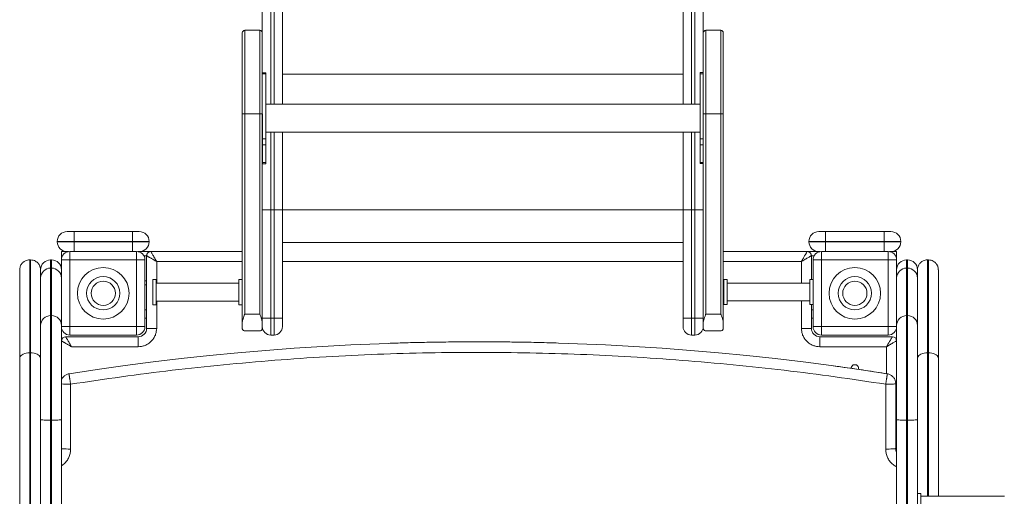
# Model space of a CAD drawing. Units: millimetres. Extents: x 11729 to 15829, y 8029 to 15206.
# Drawn here: x 13212 to 14391, y 11547 to 12118 of the extents above; entities that cross this region are included whole.
import ezdxf

# ---------------------------------------------------------------- set-up
doc = ezdxf.new("R2010")
doc.units = ezdxf.units.MM
doc.header["$LTSCALE"] = 100

msp = doc.modelspace()

# ---------------------------------------------------------------- linework, layer by layer
at = {"color": 8, "linetype": 'Continuous', "lineweight": 15}
for p, q in [((13512.9, 12016.6), (13512.9, 12137.5)), ((13516.9, 12016.6), (13516.9, 12137.5)), ((14016.8, 12137.5), (14016.8, 12016.6)), ((14020.8, 12137.5), (14020.8, 12016.6)), ((13481.9, 12105), (13481.9, 12005)), ((13499.9, 12105), (13499.9, 12005)), ((14033.9, 12005), (14033.9, 12105)), ((14051.9, 12005), (14051.9, 12105)), ((13526.9, 12052.5), (14006.8, 12052.5)), ((13512.9, 11890), (13512.9, 11983.1)), ((13516.9, 11890), (13516.9, 11983.1)), ((14016.8, 11983.1), (14016.8, 11890)), ((14020.8, 11983.1), (14020.8, 11890)), ((14027, 11975.1), (14030.9, 11975.1)), ((14027, 11968), (14030.9, 11968)), ((14027, 11946.8), (14030.9, 11946.8)), ((13526.9, 11889.9), (14006.8, 11889.9)), ((13277.4, 11840), (13277.4, 11851.7)), ((13347.4, 11851.7), (13347.4, 11840)), ((14177.4, 11840), (14177.4, 11851.7)), ((14247.4, 11851.7), (14247.4, 11840)), ((13224.4, 11718.7), (13224.4, 11830)), ((13225.4, 11830), (13225.4, 11718.7)), ((13262.4, 11835), (13263.7, 11835)), ((13361, 11835), (13364.4, 11835)), ((13376.4, 11828), (13478.9, 11828)), ((13376.4, 11802), (13376.4, 11828)), ((13526.9, 11828), (14006.8, 11828)), ((14030.8, 11828), (14030.9, 11828)), ((14054.9, 11828), (14148.4, 11828)), ((14148.4, 11828), (14148.4, 11802.1)), ((14160.4, 11835), (14163.7, 11835)), ((14261, 11835), (14262.4, 11835)), ((14299.4, 11718.7), (14299.4, 11830)), ((14300.4, 11830), (14300.4, 11718.7)), ((13362.4, 11805), (13364.4, 11805)), ((13376.4, 11748), (13376.4, 11780.7)), ((14148.4, 11780.8), (14148.4, 11748)), ((14250.4, 11726), (14250.4, 11693.7)), ((14299.4, 11718.7), (14299.4, 11546.8)), ((14300.4, 11718.7), (14300.4, 11546.8)), ((14251.2, 11693.5), (14251.2, 11693.5))]:
    msp.add_line(p, q, dxfattribs=at)
at = {"color": 7, "linetype": 'Continuous', "lineweight": 15}
for p, q in [((13499.9, 12105), (13481.9, 12105)), ((14051.9, 12105), (14033.9, 12105)), ((13507, 12054.2), (13503, 12054.2)), ((13503, 12052.7), (13507, 12052.7)), ((13507, 12052.7), (13507, 12054.2)), ((13507, 11974.9), (13507, 12052.7)), ((14031, 12054.4), (14027, 12054.4)), ((14027, 12052.9), (14027, 12054.4)), ((14031, 12052.9), (14027, 12052.9)), ((14027, 11975.1), (14027, 12052.9)), ((13503, 12016.6), (13502.9, 12016.6)), ((14027, 12016.6), (13507, 12016.6)), ((13481.9, 12005), (13478.9, 12005)), ((13478.9, 11754.5), (13478.9, 12005)), ((13481.9, 12005), (13499.9, 12005)), ((13481.9, 12005), (13481.9, 11765)), ((13499.9, 12005), (13502.9, 12005)), ((13499.9, 12005), (13499.9, 11765)), ((13502.9, 11754.5), (13502.9, 12005)), ((13502.9, 12004.7), (13502.9, 11983.1)), ((13503, 12004.9), (13503, 11974.9)), ((14030.9, 12005), (14033.9, 12005)), ((14030.9, 11754.5), (14030.9, 12005)), ((14033.9, 12005), (14051.9, 12005)), ((14033.9, 11765), (14033.9, 12005)), ((14054.9, 12005), (14051.9, 12005)), ((14051.9, 11765), (14051.9, 12005)), ((14054.9, 11754.5), (14054.9, 12005)), ((13502.9, 11983.1), (13503, 11983.1)), ((13507, 11983.1), (14027, 11983.1)), ((13503, 11974.9), (13507, 11974.9)), ((13503, 11974.9), (13503, 11967.8)), ((13503, 11967.8), (13507, 11967.8)), ((13503, 11967.8), (13503, 11946.6)), ((13507, 11967.8), (13507, 11974.9)), ((13507, 11946.6), (13507, 11967.8)), ((14027, 11968), (14027, 11975.1)), ((14027, 11946.8), (14027, 11968)), ((13503, 11946.6), (13507, 11946.6)), ((13503, 11946.6), (13503, 11945.2)), ((13503, 11945.2), (13507, 11945.2)), ((13507, 11945.2), (13507, 11946.6)), ((14027, 11945.4), (14027, 11946.8)), ((14027, 11945.4), (14030.9, 11945.4)), ((13502.9, 11890), (13512.9, 11890)), ((13512.9, 11890), (13516.9, 11890)), ((13512.9, 11760), (13512.9, 11890)), ((13516.9, 11890), (13526.9, 11890)), ((13516.9, 11760), (13516.9, 11890)), ((13526.9, 11760), (13526.9, 11890)), ((14016.8, 11890), (14006.8, 11890)), ((14006.8, 11890), (14006.8, 11760)), ((14016.8, 11890), (14016.8, 11760)), ((14020.8, 11890), (14016.8, 11890)), ((14030.8, 11890), (14020.8, 11890)), ((14020.8, 11890), (14020.8, 11760)), ((14030.8, 11890), (14030.8, 11760)), ((13277.4, 11852.1), (13277.4, 11863.9)), ((13347.4, 11863.9), (13277.4, 11863.9)), ((13347.4, 11863.9), (13347.4, 11852.1)), ((14177.4, 11852.1), (14177.4, 11863.9)), ((14247.4, 11863.9), (14177.4, 11863.9)), ((14247.4, 11863.9), (14247.4, 11852.1)), ((13257.4, 11852.1), (13257.4, 11851.7)), ((13257.4, 11852.1), (13277.4, 11852.1)), ((13277.4, 11851.7), (13257.4, 11851.7)), ((13277.4, 11852.1), (13277.4, 11851.7)), ((13277.4, 11852.1), (13347.4, 11852.1)), ((13277.4, 11851.7), (13347.4, 11851.7)), ((13347.4, 11851.7), (13347.4, 11852.1)), ((13347.4, 11852.1), (13367.4, 11852.1)), ((13367.4, 11851.7), (13347.4, 11851.7)), ((13367.4, 11852.1), (13367.4, 11851.7)), ((14006.8, 11850.9), (13526.9, 11850.9)), ((14157.4, 11852.1), (14157.4, 11851.7)), ((14157.4, 11852.1), (14177.4, 11852.1)), ((14177.4, 11851.7), (14157.4, 11851.7)), ((14177.4, 11852.1), (14177.4, 11851.7)), ((14177.4, 11852.1), (14247.4, 11852.1)), ((14177.4, 11851.7), (14247.4, 11851.7)), ((14247.4, 11851.7), (14247.4, 11852.1)), ((14247.4, 11852.1), (14267.4, 11852.1)), ((14267.4, 11851.7), (14247.4, 11851.7)), ((14267.4, 11852.1), (14267.4, 11851.7)), ((13262.4, 11840), (13267.6, 11840)), ((13262.4, 11840), (13262.4, 11835)), ((13271, 11839.9), (13269.2, 11839.9)), ((13272.4, 11840), (13272.4, 11830)), ((13352.4, 11840), (13272.4, 11840)), ((13352.4, 11840), (13352.4, 11830)), ((13355.6, 11839.9), (13353.8, 11839.9)), ((13357.1, 11840), (13369.4, 11840)), ((13369.4, 11840), (13478.9, 11840)), ((14030.8, 11840), (14030.9, 11840)), ((14054.9, 11840), (14155.4, 11840)), ((14155.4, 11840), (14167.6, 11840)), ((14171, 11839.9), (14169.2, 11839.9)), ((14172.4, 11840), (14172.4, 11830)), ((14252.4, 11840), (14172.4, 11840)), ((14252.4, 11840), (14252.4, 11830)), ((14255.6, 11839.9), (14253.8, 11839.9)), ((14257.1, 11840), (14262.4, 11840)), ((14262.4, 11840), (14262.4, 11835)), ((13225.4, 11830), (13224.4, 11830)), ((13249.4, 11820.1), (13249.4, 11830)), ((13249.4, 11830), (13250.4, 11830)), ((13250.4, 11830), (13250.4, 11820.1)), ((13262.4, 11835), (13262.4, 11830)), ((13262.4, 11830), (13262.4, 11818.2)), ((13262.4, 11830), (13272.4, 11830)), ((13352.4, 11830), (13272.4, 11830)), ((13272.4, 11830), (13272.4, 11750)), ((13352.4, 11750), (13352.4, 11830)), ((13362.4, 11830), (13352.4, 11830)), ((13362.4, 11750), (13362.4, 11830)), ((13364.4, 11748), (13364.4, 11835)), ((14160.4, 11835), (14160.4, 11806.4)), ((14162.4, 11830), (14162.4, 11750)), ((14162.4, 11830), (14172.4, 11830)), ((14172.4, 11830), (14172.4, 11750)), ((14252.4, 11830), (14172.4, 11830)), ((14252.4, 11750), (14252.4, 11830)), ((14262.4, 11830), (14252.4, 11830)), ((14262.4, 11835), (14262.4, 11830)), ((14262.4, 11818.2), (14262.4, 11830)), ((14274.4, 11820.1), (14274.4, 11830)), ((14274.4, 11830), (14275.4, 11830)), ((14275.4, 11830), (14275.4, 11820.1)), ((14300.4, 11830), (14299.4, 11830)), ((13212.4, 11712), (13212.4, 11818)), ((13249.4, 11763.2), (13249.4, 11820.1)), ((13249.4, 11820.1), (13250.4, 11820.1)), ((13250.4, 11763.2), (13250.4, 11820.1)), ((13262.4, 11820), (13262.2, 11820)), ((14262.5, 11820), (14262.4, 11820)), ((14274.4, 11820.1), (14274.4, 11763.2)), ((14274.4, 11820.1), (14275.4, 11820.1)), ((14275.4, 11820.1), (14275.4, 11763.2)), ((14312.4, 11817.4), (14312.4, 11818)), ((14312.4, 11817.4), (14312.4, 11712)), ((13237.4, 11808.3), (13237.4, 11751.4)), ((13262.4, 11808.3), (13262.4, 11751.4)), ((13375.9, 11806.3), (13371.9, 11806.3)), ((13371.9, 11776.3), (13371.9, 11806.3)), ((13375.9, 11776.3), (13375.9, 11806.3)), ((13474.9, 11802), (13375.9, 11802)), ((13478.9, 11806.3), (13474.9, 11806.3)), ((13474.9, 11806.3), (13474.9, 11776.3)), ((14055.4, 11806.4), (14059.4, 11806.4)), ((14055.4, 11776.4), (14055.4, 11806.4)), ((14059.4, 11776.4), (14059.4, 11806.4)), ((14158.4, 11802.1), (14059.4, 11802.1)), ((14158.4, 11806.4), (14158.4, 11776.4)), ((14158.4, 11806.4), (14162.4, 11806.4)), ((14262.4, 11808.3), (14262.4, 11751.4)), ((14287.4, 11808.3), (14287.4, 11751.4)), ((13362.4, 11800), (13364.4, 11800)), ((13375.9, 11780.7), (13474.9, 11780.7)), ((14059.4, 11780.8), (14158.4, 11780.8)), ((13362.4, 11770), (13364.4, 11770)), ((13375.9, 11776.3), (13371.9, 11776.3)), ((13478.9, 11776.3), (13474.9, 11776.3)), ((14055.4, 11776.4), (14059.4, 11776.4)), ((14158.4, 11776.4), (14162.4, 11776.4)), ((14160.4, 11776.4), (14160.4, 11748)), ((14160.4, 11770), (14162.4, 11770)), ((13249.4, 11637.9), (13249.4, 11763.2)), ((13249.4, 11763.2), (13250.4, 11763.2)), ((13250.4, 11763.2), (13250.4, 11637.9)), ((13364.4, 11760), (13362.4, 11760)), ((13499.9, 11765), (13481.9, 11765)), ((13502.9, 11760), (13512.9, 11760)), ((13512.9, 11740), (13512.9, 11760)), ((13512.9, 11760), (13516.9, 11760)), ((13516.9, 11760), (13526.9, 11760)), ((13516.9, 11740), (13516.9, 11760)), ((14016.8, 11760), (14006.8, 11760)), ((14016.8, 11760), (14016.8, 11740)), ((14020.8, 11760), (14016.8, 11760)), ((14030.8, 11760), (14020.8, 11760)), ((14020.8, 11760), (14020.8, 11740)), ((14051.9, 11765), (14033.9, 11765)), ((14162.4, 11760), (14160.4, 11760)), ((14274.4, 11637.9), (14274.4, 11763.2)), ((14274.4, 11763.2), (14275.4, 11763.2)), ((14275.4, 11763.2), (14275.4, 11637.9)), ((13237.4, 11751.4), (13237.4, 11638.6)), ((13262.4, 11750), (13272.4, 11750)), ((13272.4, 11750), (13352.4, 11750)), ((13272.4, 11740), (13272.4, 11750)), ((13362.4, 11750), (13352.4, 11750)), ((13352.4, 11750), (13352.4, 11740)), ((13376.4, 11748), (13364.4, 11748)), ((13478.9, 11754.5), (13478.9, 11748)), ((13481.9, 11745), (13499.9, 11745)), ((13502.9, 11748), (13502.9, 11754.5)), ((14030.9, 11748), (14030.9, 11754.5)), ((14033.9, 11745), (14051.9, 11745)), ((14054.9, 11748), (14054.9, 11754.5)), ((14160.4, 11748), (14148.4, 11748)), ((14162.4, 11750), (14172.4, 11750)), ((14172.4, 11750), (14252.4, 11750)), ((14172.4, 11740), (14172.4, 11750)), ((14262.4, 11750), (14252.4, 11750)), ((14252.4, 11750), (14252.4, 11740)), ((14262.4, 11751.4), (14262.4, 11638.6)), ((14262.4, 11750), (14262.4, 11751.4)), ((13267.4, 11738), (13354.4, 11738)), ((13272.4, 11740), (13352.4, 11740)), ((13354.4, 11738), (13354.4, 11726)), ((13512.9, 11740), (13516.9, 11740)), ((14020.8, 11740), (14016.8, 11740)), ((14170.4, 11726), (14170.4, 11738)), ((14170.4, 11738), (14257.4, 11738)), ((14172.4, 11740), (14252.4, 11740)), ((14262.4, 11733), (14262.4, 11712.1)), ((13274.4, 11726), (13354.4, 11726)), ((14170.4, 11726), (14250.4, 11726)), ((13212.4, 11712), (13212.4, 11487)), ((13224.4, 11493.7), (13224.4, 11718.7)), ((13225.4, 11718.7), (13224.4, 11718.7)), ((13225.4, 11493.7), (13225.4, 11718.7)), ((13237.4, 11638.6), (13237.4, 11711.8)), ((14262.4, 11711.8), (14262.4, 11638.6)), ((14300.4, 11718.7), (14299.4, 11718.7)), ((14312.4, 11546.8), (14312.4, 11712)), ((13273.4, 11681), (13273.4, 11603.4)), ((14249.4, 11603.4), (14249.4, 11681)), ((14261.4, 11604.1), (14261.4, 11681.7)), ((13237.4, 11638.6), (13237.4, 10807.5)), ((13249.4, 11637.9), (13250.4, 11637.9)), ((13249.4, 10806.8), (13249.4, 11637.9)), ((13250.4, 10806.8), (13250.4, 11637.9)), ((13262.4, 11638.6), (13262.4, 10807.5)), ((14262.4, 11638.6), (14262.4, 10807.5)), ((14274.4, 11637.9), (14275.4, 11637.9)), ((14274.4, 11637.9), (14274.4, 10806.8)), ((14275.4, 11637.9), (14275.4, 10806.8)), ((14287.4, 11638.6), (14287.4, 10807.5)), ((14287.4, 11550), (14291.4, 11550)), ((14291.4, 11550), (14291.4, 11510)), ((14391.4, 11546.8), (14291.4, 11546.8))]:
    msp.add_line(p, q, dxfattribs=at)
at = {"color": 7, "linetype": 'Continuous', "lineweight": 15, "flags": 128}
for points in [[(14251.2, 11693.5), (14217.7, 11698.6), (14184.1, 11703.4), (14150.5, 11707.7), (14116.8, 11711.7), (14083.1, 11715.4), (14049.3, 11718.7), (14015.5, 11721.6), (13981.7, 11724.1), (13947.8, 11726.3), (13914, 11728.2), (13880.1, 11729.6), (13846.2, 11730.7), (13812.2, 11731.4), (13778.3, 11731.8), (13744.4, 11731.8), (13710.5, 11731.4), (13676.6, 11730.7), (13642.7, 11729.6), (13608.8, 11728.2), (13574.9, 11726.3), (13541, 11724.1), (13507.2, 11721.6), (13473.4, 11718.7), (13439.7, 11715.4), (13405.9, 11711.7), (13372.3, 11707.7), (13338.6, 11703.4), (13305, 11698.6), (13271.5, 11693.5)], [(13212.4, 11712), (13212.5, 11713.2), (13213.1, 11714.3), (13214, 11715.4), (13215.2, 11716.3), (13216.7, 11717.1), (13218.4, 11717.8), (13220.3, 11718.3), (13222.3, 11718.6), (13224.4, 11718.7)], [(13225.4, 11718.7), (13227.4, 11718.6), (13229.5, 11718.3), (13231.4, 11717.8), (13233.1, 11717.1), (13234.6, 11716.3), (13235.8, 11715.4), (13236.6, 11714.3), (13237.2, 11713.2), (13237.4, 11712)], [(14287.4, 11712), (14287.5, 11713.2), (14288.1, 11714.3), (14289, 11715.4), (14290.2, 11716.3), (14291.6, 11717.1), (14293.4, 11717.8), (14295.3, 11718.3), (14297.3, 11718.6), (14299.4, 11718.7)], [(14300.4, 11718.7), (14302.4, 11718.6), (14304.5, 11718.3), (14306.4, 11717.8), (14308.1, 11717.1), (14309.6, 11716.3), (14310.8, 11715.4), (14311.6, 11714.3), (14312.2, 11713.2), (14312.4, 11712)], [(13237.4, 11638.6), (13237.5, 11638.5), (13238.1, 11638.4), (13239, 11638.3), (13240.2, 11638.2), (13241.6, 11638.1), (13243.4, 11638), (13245.3, 11638), (13247.3, 11637.9), (13249.4, 11637.9)], [(13250.4, 11637.9), (13252.4, 11637.9), (13254.5, 11638), (13256.4, 11638), (13258.1, 11638.1), (13259.6, 11638.2), (13260.8, 11638.3), (13261.6, 11638.4), (13262.2, 11638.5), (13262.4, 11638.6)], [(14262.4, 11638.6), (14262.5, 11638.5), (14263.1, 11638.4), (14264, 11638.3), (14265.2, 11638.2), (14266.6, 11638.1), (14268.4, 11638), (14270.3, 11638), (14272.3, 11637.9), (14274.4, 11637.9)], [(14275.4, 11637.9), (14277.4, 11637.9), (14279.5, 11638), (14281.4, 11638), (14283.1, 11638.1), (14284.6, 11638.2), (14285.8, 11638.3), (14286.6, 11638.4), (14287.2, 11638.5), (14287.4, 11638.6)], [(14261.4, 11604.1), (14261.2, 11604), (14260.6, 11603.8), (14259.8, 11603.7), (14258.6, 11603.6), (14257.1, 11603.5), (14255.4, 11603.5), (14253.5, 11603.4), (14251.4, 11603.4), (14249.4, 11603.4)]]:
    msp.add_lwpolyline(points, dxfattribs=at)
at = {"color": 8, "linetype": 'Continuous', "lineweight": 15, "flags": 128}
msp.add_lwpolyline([(14249.4, 11681), (14251.4, 11681), (14253.5, 11681), (14255.4, 11681.1), (14257.1, 11681.2), (14258.6, 11681.2), (14259.8, 11681.4), (14260.6, 11681.5), (14261.2, 11681.6), (14261.4, 11681.7), (14261.4, 11681.7)], dxfattribs=at)
at = {"color": 7, "linetype": 'Continuous', "lineweight": 15}
for centre, radius in [((13312.4, 11790), 30.9), ((14212.4, 11790), 30.9), ((13312.4, 11790), 19.9), ((13312.4, 11790), 14.5), ((14212.4, 11790), 19.9), ((14212.4, 11790), 14.5)]:
    msp.add_circle(centre, radius, dxfattribs=at)
for centre, radius, start, end in [((13481.9, 12102), 3, 90, 180), ((13499.9, 12102), 3, 0, 90), ((14033.9, 12102), 3, 90, 180), ((14051.9, 12102), 3, 0, 90), ((13269.2, 11852.1), 11.8, 90, 180), ((13355.6, 11852.1), 11.8, 0, 90), ((14169.2, 11852.1), 11.8, 90, 180), ((14255.6, 11852.1), 11.8, 0, 90), ((13269.2, 11851.7), 11.8, 180, 270), ((13355.6, 11851.7), 11.8, 270, 0), ((14169.2, 11851.7), 11.8, 180, 270), ((14255.6, 11851.7), 11.8, 270, 0), ((13272.4, 11830), 10, 90, 180), ((13352.4, 11830), 10, 360, 90), ((13369.4, 11835), 5, 90, 180), ((14155.4, 11835), 5, 0, 90), ((14172.4, 11830), 10, 90, 180), ((14252.4, 11830), 10, 360, 90), ((13249.4, 11818), 12, 90, 180), ((13250.4, 11818), 12, 360, 90), ((14274.4, 11818), 12, 90, 180), ((14275.4, 11818), 12, 360, 90), ((13249.3, 11808.2), 11.9, 89.5827, 179.5404), ((13250.5, 11808.2), 11.9, 0.4237, 90.4535), ((14274.3, 11808.2), 11.9, 89.5825, 179.5402), ((14275.5, 11808.2), 11.9, 0.4236, 90.4533), ((13249.3, 11751.3), 11.9, 89.5465, 179.5765), ((13250.5, 11751.3), 11.9, 0.4597, 90.4175), ((14274.3, 11751.3), 11.9, 89.5464, 179.5764), ((14275.5, 11751.3), 11.9, 0.4596, 90.4173), ((13272.4, 11750), 10, 180, 270), ((13352.4, 11750), 10, 270, 360), ((13354.4, 11748), 10, 270, 0), ((13512.9, 11750), 10, 180, 270), ((13516.9, 11750), 10, 270, 0), ((14016.8, 11750), 10, 180, 270), ((14020.8, 11750), 10, 270, 0), ((14170.4, 11748), 10, 180, 270), ((14172.4, 11750), 10, 180, 270), ((14252.4, 11750), 10, 270, 360), ((13267.4, 11733), 5, 90, 180), ((14257.4, 11733), 5, 360, 90), ((14212.4, 11700), 4.5, 343.8428, 180), ((14273.3, 11604.1), 12, 180.0023, 203.5943)]:
    msp.add_arc(centre, radius, start, end, dxfattribs=at)
at = {"color": 8, "linetype": 'Continuous', "lineweight": 15}
for centre, radius, start, end in [((13272, 11785.9), 104.9, 264.6599, 270.7475), ((13271.5, 11698), 94.6, 264.4418, 271.1096)]:
    msp.add_arc(centre, radius, start, end, dxfattribs=at)
at = {"color": 7, "linetype": 'Continuous', "lineweight": 15}
for points, knots in [([(13502.9, 12102.3), (13502.9, 12102.3), (13502.9, 12107.4), (13502.9, 12116.9), (13502.9, 12125.9), (13502.9, 12130.4)], [0, 0, 0, 0, 0.006301, 0.504105, 1, 1, 1, 1]), ([(13526.9, 12016.6), (13526.9, 12017.8), (13526.9, 12025), (13526.9, 12037.8), (13526.9, 12054.9), (13526.9, 12071.5), (13526.9, 12087.4), (13526.9, 12102.5), (13526.9, 12117), (13526.9, 12126), (13526.9, 12130.4)], [0, 0, 0, 0, 0.027419, 0.168048, 0.308538, 0.448449, 0.587749, 0.7263, 0.863413, 1, 1, 1, 1]), ([(14006.8, 12130.4), (14006.8, 12126), (14006.8, 12117), (14006.8, 12102.5), (14006.8, 12087.4), (14006.8, 12071.5), (14006.8, 12054.9), (14006.8, 12037.8), (14006.8, 12025), (14006.8, 12017.8), (14006.8, 12016.6)], [0, 0, 0, 0, 0.136585, 0.273698, 0.412248, 0.551548, 0.69146, 0.831948, 0.972581, 1, 1, 1, 1]), ([(14030.8, 12130.4), (14030.8, 12125.9), (14030.8, 12116.9), (14030.8, 12107.4), (14030.8, 12102.3), (14030.8, 12102.3)], [0, 0, 0, 0, 0.495841, 0.993598, 1, 1, 1, 1]), ([(13478.9, 12005), (13478.9, 12007.5), (13478.9, 12012.4), (13478.9, 12019.7), (13478.9, 12028.3), (13478.9, 12038), (13478.9, 12047.4), (13478.9, 12055.2), (13478.9, 12061.5), (13478.9, 12067.5), (13478.9, 12073), (13478.9, 12078.1), (13478.9, 12082.7), (13478.9, 12086.9), (13478.9, 12090.6), (13478.9, 12094.5), (13478.9, 12098), (13478.9, 12100.4), (13478.9, 12101.6), (13478.9, 12102.1), (13478.9, 12102), (13478.9, 12102)], [0, 0, 0, 0, 0.048059, 0.096626, 0.145669, 0.220234, 0.295316, 0.345379, 0.39529, 0.445011, 0.494051, 0.542619, 0.590681, 0.638738, 0.687307, 0.73635, 0.810914, 0.885996, 0.936059, 0.98597, 1, 1, 1, 1]), ([(13502.9, 12005), (13502.9, 12007.5), (13502.9, 12012.4), (13502.9, 12019.7), (13502.9, 12028.3), (13502.9, 12038), (13502.9, 12047.4), (13502.9, 12055.2), (13502.9, 12061.5), (13502.9, 12067.5), (13502.9, 12073), (13502.9, 12078.1), (13502.9, 12082.7), (13502.9, 12086.9), (13502.9, 12090.6), (13502.9, 12094.5), (13502.9, 12098), (13502.9, 12100.4), (13502.9, 12101.6), (13502.9, 12102.1), (13502.9, 12102), (13502.9, 12102)], [0, 0, 0, 0, 0.048059, 0.096626, 0.145669, 0.220234, 0.295316, 0.345379, 0.39529, 0.445011, 0.494051, 0.542619, 0.590681, 0.638738, 0.687307, 0.73635, 0.810914, 0.885996, 0.936059, 0.98597, 1, 1, 1, 1]), ([(14030.9, 12005), (14030.9, 12007.5), (14030.9, 12012.4), (14030.9, 12019.7), (14030.9, 12028.3), (14030.9, 12038), (14030.9, 12047.4), (14030.9, 12055.2), (14030.9, 12061.5), (14030.9, 12067.5), (14030.9, 12073), (14030.9, 12078.1), (14030.9, 12082.7), (14030.9, 12086.9), (14030.9, 12090.6), (14030.9, 12094.5), (14030.9, 12098), (14030.9, 12100.4), (14030.9, 12101.6), (14030.9, 12102.1), (14030.9, 12102), (14030.9, 12102)], [0, 0, 0, 0, 0.048059, 0.096626, 0.145669, 0.220234, 0.295316, 0.345379, 0.39529, 0.445011, 0.494051, 0.542619, 0.590681, 0.638738, 0.687307, 0.73635, 0.810914, 0.885996, 0.936059, 0.98597, 1, 1, 1, 1]), ([(14054.9, 12005), (14054.9, 12007.5), (14054.9, 12012.4), (14054.9, 12019.7), (14054.9, 12028.3), (14054.9, 12038), (14054.9, 12047.4), (14054.9, 12055.2), (14054.9, 12061.5), (14054.9, 12067.5), (14054.9, 12073), (14054.9, 12078.1), (14054.9, 12082.7), (14054.9, 12086.9), (14054.9, 12090.6), (14054.9, 12094.5), (14054.9, 12098), (14054.9, 12100.4), (14054.9, 12101.6), (14054.9, 12102.1), (14054.9, 12102), (14054.9, 12102)], [0, 0, 0, 0, 0.048059, 0.096626, 0.145669, 0.220234, 0.295316, 0.345379, 0.39529, 0.445011, 0.494051, 0.542619, 0.590681, 0.638738, 0.687307, 0.73635, 0.810914, 0.885996, 0.936059, 0.98597, 1, 1, 1, 1]), ([(13526.9, 11890), (13526.9, 11896.3), (13526.9, 11908.8), (13526.9, 11927.6), (13526.9, 11946.4), (13526.9, 11965), (13526.9, 11977.1), (13526.9, 11983.1)], [0, 0, 0, 0, 0.198831, 0.398429, 0.600121, 0.802904, 1, 1, 1, 1]), ([(14006.8, 11983.1), (14006.8, 11977.1), (14006.8, 11965), (14006.8, 11946.4), (14006.8, 11927.6), (14006.8, 11908.8), (14006.8, 11896.3), (14006.8, 11890)], [0, 0, 0, 0, 0.197092, 0.399875, 0.601568, 0.801167, 1, 1, 1, 1]), ([(13277.4, 11863.9), (13276.3, 11863.9), (13274.1, 11863.9), (13271.4, 11863.9), (13269.5, 11863.9), (13269.3, 11863.9), (13269.2, 11863.9)], [0, 0, 0, 0, 0.2499969, 0.4999959, 0.7499963, 1, 1, 1, 1]), ([(13355.6, 11863.9), (13355.4, 11863.9), (13355.2, 11863.9), (13353.3, 11863.9), (13350.6, 11863.9), (13348.4, 11863.9), (13347.4, 11863.9)], [0, 0, 0, 0, 0.2500035, 0.5000023, 0.7500011, 1, 1, 1, 1]), ([(14177.4, 11863.9), (14176.3, 11863.9), (14174.1, 11863.9), (14171.4, 11863.9), (14169.5, 11863.9), (14169.3, 11863.9), (14169.2, 11863.9)], [0, 0, 0, 0, 0.2499989, 0.4999977, 0.7499965, 1, 1, 1, 1]), ([(14255.6, 11863.9), (14255.4, 11863.9), (14255.2, 11863.9), (14253.3, 11863.9), (14250.6, 11863.9), (14248.4, 11863.9), (14247.4, 11863.9)], [0, 0, 0, 0, 0.2500037, 0.5000041, 0.7500031, 1, 1, 1, 1]), ([(13376.4, 11828), (13376.1, 11828.4), (13375.7, 11829.2), (13375, 11830.4), (13374.3, 11831.5), (13373.5, 11833), (13372.5, 11834.7), (13371.4, 11836.5), (13370.5, 11838), (13369.9, 11839.2), (13369.4, 11839.9), (13369.4, 11840), (13369.4, 11840)], [0, 0, 0, 0, 0.067022, 0.133882, 0.203993, 0.26649, 0.396582, 0.523481, 0.646828, 0.766803, 0.88413, 1, 1, 1, 1]), ([(14155.4, 11840), (14155.3, 11840), (14155.3, 11839.9), (14154.9, 11839.2), (14154.3, 11838.2), (14153.8, 11837.3), (14153.3, 11836.4), (14152.6, 11835.4), (14151.9, 11834), (14151.1, 11832.8), (14150.4, 11831.5), (14149.7, 11830.4), (14149, 11829.2), (14148.6, 11828.4), (14148.4, 11828)], [0, 0, 0, 0, 0.115829, 0.233114, 0.353047, 0.413504, 0.476504, 0.559632, 0.644759, 0.733605, 0.796079, 0.866165, 0.933002, 1, 1, 1, 1]), ([(13224.4, 11830), (13223.4, 11830), (13221.7, 11829.8), (13219.5, 11829), (13218, 11828.2), (13217.2, 11827.7), (13216.8, 11827.4), (13216.4, 11827), (13215.7, 11826.4), (13214.8, 11825.3), (13213.8, 11823.8), (13213, 11822), (13212.5, 11819.8), (13212.4, 11818.2), (13212.4, 11817.4)], [0, 0, 0, 0, 0.0953645, 0.1770903, 0.2410802, 0.2657045, 0.2765725, 0.289256, 0.3239946, 0.4043866, 0.5206333, 0.6538103, 0.8140553, 1, 1, 1, 1]), ([(13237.4, 11817.4), (13237.3, 11818.1), (13237.3, 11819.5), (13236.9, 11821.4), (13236.4, 11822.8), (13235.9, 11823.8), (13235.5, 11824.5), (13235.1, 11825), (13234.9, 11825.4), (13234.3, 11826.1), (13233.1, 11827.3), (13231.2, 11828.6), (13228.5, 11829.8), (13226.5, 11829.9), (13225.4, 11830)], [0, 0, 0, 0, 0.1996911, 0.3631306, 0.4891472, 0.5587509, 0.6072536, 0.6240923, 0.6367453, 0.6589425, 0.7181169, 0.7968909, 0.8925999, 1, 1, 1, 1]), ([(13364.4, 11835), (13364.4, 11835), (13364.5, 11834.9), (13365.2, 11834.5), (13366.1, 11834), (13367.1, 11833.4), (13368, 11832.9), (13369, 11832.3), (13370.3, 11831.5), (13371.6, 11830.8), (13372.9, 11830.1), (13374, 11829.4), (13375.2, 11828.7), (13376, 11828.3), (13376.4, 11828)], [0, 0, 0, 0, 0.1158291, 0.2331136, 0.3530467, 0.4135043, 0.4765039, 0.5596319, 0.6447585, 0.7336063, 0.7960774, 0.8661667, 0.9330015, 1, 1, 1, 1]), ([(14148.4, 11828), (14148.8, 11828.3), (14149.5, 11828.7), (14150.7, 11829.4), (14151.9, 11830.1), (14153.3, 11830.9), (14155, 11831.9), (14156.9, 11833), (14158.4, 11833.9), (14159.5, 11834.5), (14160.2, 11834.9), (14160.3, 11835), (14160.4, 11835)], [0, 0, 0, 0, 0.067022, 0.133881, 0.203992, 0.266489, 0.396582, 0.523481, 0.646828, 0.766803, 0.88413, 1, 1, 1, 1]), ([(14299.4, 11830), (14298.4, 11830), (14296.7, 11829.8), (14294.5, 11829), (14293, 11828.2), (14292.2, 11827.7), (14291.8, 11827.4), (14291.4, 11827), (14290.7, 11826.4), (14289.8, 11825.3), (14288.8, 11823.8), (14288, 11822), (14287.5, 11819.8), (14287.4, 11818.2), (14287.4, 11817.4)], [0, 0, 0, 0, 0.095365, 0.17709, 0.24108, 0.265705, 0.276573, 0.289255, 0.323994, 0.404386, 0.520633, 0.65381, 0.814055, 1, 1, 1, 1]), ([(14312.4, 11817.4), (14312.3, 11818.1), (14312.3, 11819.5), (14311.9, 11821.4), (14311.4, 11822.8), (14310.9, 11823.8), (14310.5, 11824.5), (14310.1, 11825), (14309.9, 11825.4), (14309.3, 11826.1), (14308.1, 11827.3), (14306.2, 11828.6), (14303.5, 11829.8), (14301.5, 11829.9), (14300.4, 11830)], [0, 0, 0, 0, 0.199691, 0.3631303, 0.4891471, 0.5587508, 0.6072535, 0.6240922, 0.6367452, 0.6589424, 0.7181168, 0.7968891, 0.8925999, 1, 1, 1, 1]), ([(13237.4, 11818), (13237.4, 11817.9), (13237.4, 11817.7), (13237.4, 11815.8), (13237.4, 11812.8), (13237.4, 11809.8), (13237.4, 11808.3)], [0, 0, 0, 0, 0.2498809, 0.5, 0.7501189, 1, 1, 1, 1]), ([(13262.4, 11818), (13262.4, 11817.9), (13262.4, 11817.7), (13262.4, 11815.8), (13262.4, 11812.8), (13262.4, 11809.8), (13262.4, 11808.3)], [0, 0, 0, 0, 0.2498809, 0.5, 0.7501189, 1, 1, 1, 1]), ([(14262.4, 11818), (14262.4, 11817.9), (14262.4, 11817.7), (14262.4, 11815.8), (14262.4, 11812.8), (14262.4, 11809.8), (14262.4, 11808.3)], [0, 0, 0, 0, 0.2498809, 0.5, 0.7501189, 1, 1, 1, 1]), ([(14287.4, 11818), (14287.4, 11817.9), (14287.4, 11817.7), (14287.4, 11815.8), (14287.4, 11812.8), (14287.4, 11809.8), (14287.4, 11808.3)], [0, 0, 0, 0, 0.2498809, 0.5, 0.7501189, 1, 1, 1, 1]), ([(13481.9, 11765), (13481.9, 11765), (13481.5, 11764.1), (13480.8, 11762.2), (13479.9, 11759.6), (13479.2, 11757.4), (13478.9, 11755.7), (13478.9, 11754.8), (13478.9, 11754.5)], [0, 0, 0, 0, 0.00245, 0.262819, 0.528187, 0.716418, 0.908381, 1, 1, 1, 1]), ([(13499.9, 11765), (13499.9, 11765), (13500.3, 11764.1), (13501, 11762.2), (13501.9, 11759.6), (13502.5, 11757.4), (13502.8, 11755.7), (13502.9, 11754.8), (13502.9, 11754.5)], [0, 0, 0, 0, 0.00245, 0.262819, 0.528187, 0.716418, 0.908381, 1, 1, 1, 1]), ([(13526.9, 11750), (13526.9, 11750.1), (13526.9, 11750.1), (13526.9, 11750.7), (13526.9, 11751.6), (13526.9, 11752.9), (13526.9, 11754.5), (13526.9, 11756.3), (13526.9, 11758.2), (13526.9, 11759.4), (13526.9, 11760)], [0, 0, 0, 0, 0.116519, 0.240011, 0.368642, 0.500001, 0.63136, 0.75999, 0.883485, 1, 1, 1, 1]), ([(14006.8, 11760), (14006.8, 11759.4), (14006.8, 11758.2), (14006.8, 11756.3), (14006.8, 11754.5), (14006.8, 11752.9), (14006.8, 11751.6), (14006.8, 11750.7), (14006.8, 11750.1), (14006.8, 11750.1), (14006.8, 11750)], [0, 0, 0, 0, 0.116515, 0.24001, 0.36864, 0.499999, 0.631358, 0.759989, 0.883481, 1, 1, 1, 1]), ([(14030.9, 11754.5), (14030.9, 11755.1), (14031, 11756.2), (14031.5, 11758.4), (14032.4, 11761.1), (14033.3, 11763.4), (14033.8, 11764.7), (14033.9, 11765), (14033.9, 11765)], [0, 0, 0, 0, 0.173255, 0.351274, 0.629877, 0.916011, 0.99755, 1, 1, 1, 1]), ([(14054.9, 11754.5), (14054.9, 11755.1), (14054.8, 11756.2), (14054.3, 11758.4), (14053.4, 11761.1), (14052.5, 11763.4), (14052, 11764.7), (14051.9, 11765), (14051.9, 11765)], [0, 0, 0, 0, 0.1732554, 0.3512738, 0.6298777, 0.9160111, 0.9975509, 1, 1, 1, 1]), ([(13237.4, 11738.1), (13237.4, 11740), (13237.4, 11744.5), (13237.4, 11748.7), (13237.4, 11751.2)], [0, 0, 0, 0, 0.417592, 1, 1, 1, 1]), ([(13262.4, 11751.4), (13262.4, 11751.1), (13262.4, 11750.5), (13262.4, 11749.3), (13262.4, 11748), (13262.4, 11746.6), (13262.4, 11745.2), (13262.4, 11744), (13262.4, 11742.9), (13262.4, 11742), (13262.4, 11741), (13262.4, 11739.9), (13262.4, 11738.9), (13262.4, 11737), (13262.4, 11734.3), (13262.4, 11730.4), (13262.4, 11726.2), (13262.4, 11721.8), (13262.4, 11717), (13262.4, 11712.4), (13262.4, 11708), (13262.4, 11703.8), (13262.4, 11699.4), (13262.4, 11694.6), (13262.4, 11689.3), (13262.4, 11683.5), (13262.4, 11676.4), (13262.4, 11667.9), (13262.4, 11658.3), (13262.4, 11648.4), (13262.4, 11641.9), (13262.4, 11638.6)], [0, 0, 0, 0, 0.031597, 0.06317, 0.093007, 0.119089, 0.145172, 0.16597, 0.179984, 0.193987, 0.207987, 0.221991, 0.236002, 0.250028, 0.291691, 0.333365, 0.37503, 0.416692, 0.458366, 0.500032, 0.532119, 0.564155, 0.59621, 0.631039, 0.668572, 0.708855, 0.750044, 0.812533, 0.875022, 0.937511, 1, 1, 1, 1]), ([(13354.4, 11726), (13355.7, 11726.1), (13358.5, 11726.2), (13362.6, 11727.5), (13366.5, 11729.5), (13370, 11732.4), (13372.9, 11735.9), (13374.9, 11739.8), (13376.1, 11743.9), (13376.3, 11746.7), (13376.4, 11748)], [0, 0, 0, 0, 0.116516, 0.240011, 0.368641, 0.5, 0.631359, 0.759989, 0.883484, 1, 1, 1, 1]), ([(13478.9, 11748), (13478.9, 11747.7), (13479, 11747), (13479.5, 11746.1), (13480.4, 11745.3), (13481.3, 11745.1), (13481.8, 11745), (13481.9, 11745), (13481.9, 11745)], [0, 0, 0, 0, 0.173256, 0.35127, 0.62988, 0.916011, 0.997552, 1, 1, 1, 1]), ([(13502.9, 11748), (13502.9, 11747.7), (13502.8, 11747), (13502.3, 11746.1), (13501.4, 11745.3), (13500.5, 11745.1), (13500, 11745), (13499.9, 11745), (13499.9, 11745)], [0, 0, 0, 0, 0.173256, 0.35127, 0.62988, 0.916011, 0.997552, 1, 1, 1, 1]), ([(14030.9, 11748), (14030.9, 11747.7), (14031, 11747), (14031.5, 11746.1), (14032.4, 11745.3), (14033.3, 11745.1), (14033.8, 11745), (14033.9, 11745), (14033.9, 11745)], [0, 0, 0, 0, 0.173256, 0.35127, 0.62988, 0.916011, 0.997552, 1, 1, 1, 1]), ([(14051.9, 11745), (14051.9, 11745), (14052.3, 11745), (14053, 11745.2), (14053.9, 11745.7), (14054.5, 11746.5), (14054.8, 11747.3), (14054.9, 11747.8), (14054.9, 11748)], [0, 0, 0, 0, 0.002446, 0.262818, 0.528194, 0.716426, 0.908387, 1, 1, 1, 1]), ([(14148.4, 11748), (14148.4, 11746.7), (14148.6, 11743.9), (14149.8, 11739.8), (14151.8, 11735.9), (14154.7, 11732.4), (14158.2, 11729.5), (14162.2, 11727.5), (14166.3, 11726.2), (14169, 11726.1), (14170.4, 11726)], [0, 0, 0, 0, 0.116516, 0.240011, 0.368641, 0.5, 0.631359, 0.759989, 0.883484, 1, 1, 1, 1]), ([(14287.4, 11751.4), (14287.4, 11751.1), (14287.4, 11750.5), (14287.4, 11749.3), (14287.4, 11748), (14287.4, 11746.6), (14287.4, 11745.2), (14287.4, 11744), (14287.4, 11742.9), (14287.4, 11742), (14287.4, 11741), (14287.4, 11739.9), (14287.4, 11738.9), (14287.4, 11737), (14287.4, 11734.3), (14287.4, 11730.4), (14287.4, 11726.2), (14287.4, 11721.8), (14287.4, 11717), (14287.4, 11712.4), (14287.4, 11708), (14287.4, 11703.8), (14287.4, 11699.4), (14287.4, 11694.6), (14287.4, 11689.3), (14287.4, 11683.5), (14287.4, 11676.4), (14287.4, 11667.9), (14287.4, 11658.3), (14287.4, 11648.4), (14287.4, 11641.9), (14287.4, 11638.6)], [0, 0, 0, 0, 0.031597, 0.06317, 0.093007, 0.119089, 0.145172, 0.16597, 0.179984, 0.193987, 0.207987, 0.221991, 0.236002, 0.250028, 0.291691, 0.333365, 0.37503, 0.416692, 0.458366, 0.500032, 0.532119, 0.564155, 0.59621, 0.631039, 0.668572, 0.708855, 0.750044, 0.812533, 0.875022, 0.937511, 1, 1, 1, 1]), ([(13237.4, 11712), (13237.4, 11714.8), (13237.4, 11720.2), (13237.4, 11728.1), (13237.4, 11733.8), (13237.4, 11736.8), (13237.4, 11737.4)], [0, 0, 0, 0, 0.309746, 0.619218, 0.92895, 1, 1, 1, 1]), ([(13262.4, 11733), (13262.4, 11733), (13262.5, 11732.9), (13263.2, 11732.5), (13264.1, 11732), (13265.1, 11731.4), (13266, 11730.9), (13267, 11730.3), (13268.3, 11729.5), (13269.6, 11728.8), (13270.9, 11728.1), (13272, 11727.4), (13273.2, 11726.7), (13274, 11726.3), (13274.4, 11726)], [0, 0, 0, 0, 0.115829, 0.233114, 0.353047, 0.413504, 0.476504, 0.559632, 0.644759, 0.733605, 0.796079, 0.866165, 0.933002, 1, 1, 1, 1]), ([(13274.4, 11726), (13274.1, 11726.4), (13273.7, 11727.2), (13273, 11728.4), (13272.3, 11729.5), (13271.5, 11731), (13270.5, 11732.7), (13269.4, 11734.5), (13268.5, 11736), (13267.9, 11737.2), (13267.4, 11737.9), (13267.4, 11738), (13267.4, 11738)], [0, 0, 0, 0, 0.067022, 0.133881, 0.203992, 0.266489, 0.396582, 0.523481, 0.646828, 0.766803, 0.88413, 1, 1, 1, 1]), ([(13854.7, 11730.5), (13852, 11730.6), (13841, 11730.9), (13824.1, 11731.3), (13803.5, 11731.6), (13783.4, 11731.8), (13758.4, 11731.9), (13735.6, 11731.8), (13713.3, 11731.5), (13694.1, 11731.2), (13674.1, 11730.7), (13661.3, 11730.3), (13656.1, 11730.1)], [0, 0, 0, 0, 0.0408, 0.166516, 0.255408, 0.352514, 0.470008, 0.631663, 0.697547, 0.806919, 0.920613, 1, 1, 1, 1]), ([(14257.4, 11738), (14257.3, 11738), (14257.3, 11737.9), (14256.9, 11737.2), (14256.3, 11736.2), (14255.8, 11735.3), (14255.3, 11734.4), (14254.6, 11733.4), (14253.9, 11732), (14253.1, 11730.8), (14252.4, 11729.5), (14251.7, 11728.4), (14251, 11727.2), (14250.6, 11726.4), (14250.4, 11726)], [0, 0, 0, 0, 0.1158291, 0.2331136, 0.3530467, 0.4135043, 0.4765039, 0.5596319, 0.6447585, 0.7336063, 0.7960774, 0.8661667, 0.9330015, 1, 1, 1, 1]), ([(14250.4, 11726), (14250.8, 11726.3), (14251.5, 11726.7), (14252.7, 11727.4), (14253.9, 11728.1), (14255.3, 11728.9), (14257, 11729.9), (14258.9, 11731), (14260.4, 11731.9), (14261.5, 11732.5), (14262.2, 11732.9), (14262.3, 11733), (14262.4, 11733)], [0, 0, 0, 0, 0.067022, 0.133882, 0.203993, 0.26649, 0.396582, 0.523481, 0.646828, 0.766803, 0.88413, 1, 1, 1, 1]), ([(14249.4, 11681), (14229.2, 11684.1), (14188.8, 11690.2), (14127.9, 11697.9), (14066.8, 11704.5), (14005.6, 11709.8), (13944.6, 11714), (13883.9, 11717), (13823.4, 11718.7), (13762.9, 11719.4), (13702, 11718.8), (13640.8, 11717.1), (13579.2, 11714.1), (13517.7, 11709.9), (13456.3, 11704.5), (13395.1, 11697.9), (13334.1, 11690.2), (13293.6, 11684.1), (13273.4, 11681)], [0, 0, 0, 0, 0.062552, 0.125105, 0.187801, 0.250498, 0.31329, 0.374961, 0.436679, 0.498397, 0.560115, 0.623092, 0.686023, 0.748952, 0.811787, 0.87462, 0.937311, 1, 1, 1, 1]), ([(14251.2, 11693.5), (14242.6, 11694.9), (14224.1, 11697.8), (14202.5, 11700.9), (14189.6, 11702.6), (14186.5, 11703)], [0, 0, 0, 0, 0.401539, 0.855933, 1, 1, 1, 1]), ([(13271.5, 11693.5), (13271.2, 11693.5), (13270.2, 11693.3), (13268.7, 11692.8), (13267, 11691.9), (13265.4, 11690.8), (13264, 11689.3), (13263, 11687.9), (13262.6, 11686.9), (13262.4, 11686.4)], [0, 0, 0, 0, 0.085259, 0.240709, 0.40001, 0.560368, 0.721032, 0.881817, 1, 1, 1, 1]), ([(13271.5, 11693.5), (13271.5, 11693.4), (13271.5, 11693.3), (13271.6, 11692.5), (13271.7, 11691.6), (13271.9, 11690.7), (13272, 11689.6), (13272.2, 11688.4), (13272.4, 11687.1), (13272.6, 11685.6), (13272.9, 11684.1), (13273.1, 11682.6), (13273.3, 11681.5), (13273.4, 11681)], [0, 0, 0, 0, 0.124913, 0.249835, 0.332042, 0.415535, 0.499891, 0.580027, 0.663509, 0.749948, 0.829522, 0.915023, 1, 1, 1, 1]), ([(14249.4, 11681), (14249.4, 11681.5), (14249.6, 11682.6), (14249.9, 11684.1), (14250.1, 11685.6), (14250.3, 11687.1), (14250.5, 11688.4), (14250.7, 11689.6), (14250.9, 11690.7), (14251, 11691.6), (14251.1, 11692.5), (14251.2, 11693.3), (14251.2, 11693.4), (14251.2, 11693.5)], [0, 0, 0, 0, 0.084977, 0.170478, 0.250052, 0.336491, 0.419973, 0.500109, 0.584465, 0.667958, 0.750165, 0.875087, 1, 1, 1, 1]), ([(14261.3, 11681.7), (14261.3, 11682.2), (14261.3, 11683.4), (14260.9, 11685.1), (14260.2, 11686.9), (14259.2, 11688.6), (14258, 11690.1), (14256.5, 11691.4), (14254.8, 11692.4), (14253.1, 11693.2), (14251.8, 11693.4), (14251.2, 11693.5)], [0, 0, 0, 0, 0.087984, 0.202875, 0.31778, 0.432703, 0.547658, 0.662671, 0.777827, 0.893416, 1, 1, 1, 1]), ([(14262.4, 11599.3), (14262.2, 11599.8), (14261.7, 11600.9), (14261.6, 11602), (14261.5, 11602.6)], [0, 0, 0, 0, 0.477549, 1, 1, 1, 1])]:
    msp.add_open_spline(points, degree=3, knots=knots, dxfattribs=at)
at = {"color": 8, "linetype": 'Continuous', "lineweight": 15}
for points, knots in [([(13273.4, 11603.4), (13273.3, 11601.9), (13273.1, 11598.9), (13271.8, 11594.4), (13269.6, 11590.1), (13266.4, 11586.4), (13263.9, 11584), (13262.4, 11583.3), (13262.4, 11583.3)], [0, 0, 0, 0, 0.183393, 0.377769, 0.580226, 0.78698, 0.993734, 1, 1, 1, 1]), ([(14262.4, 11582.2), (14261.6, 11582.6), (14259.4, 11583.6), (14256.3, 11586.3), (14253.1, 11590.1), (14250.9, 11594.4), (14249.6, 11598.9), (14249.4, 11601.9), (14249.4, 11603.4)], [0, 0, 0, 0, 0.091811, 0.280767, 0.469722, 0.654751, 0.832394, 1, 1, 1, 1])]:
    msp.add_open_spline(points, degree=3, knots=knots, dxfattribs=at)

doc.saveas('drawing.dxf')
